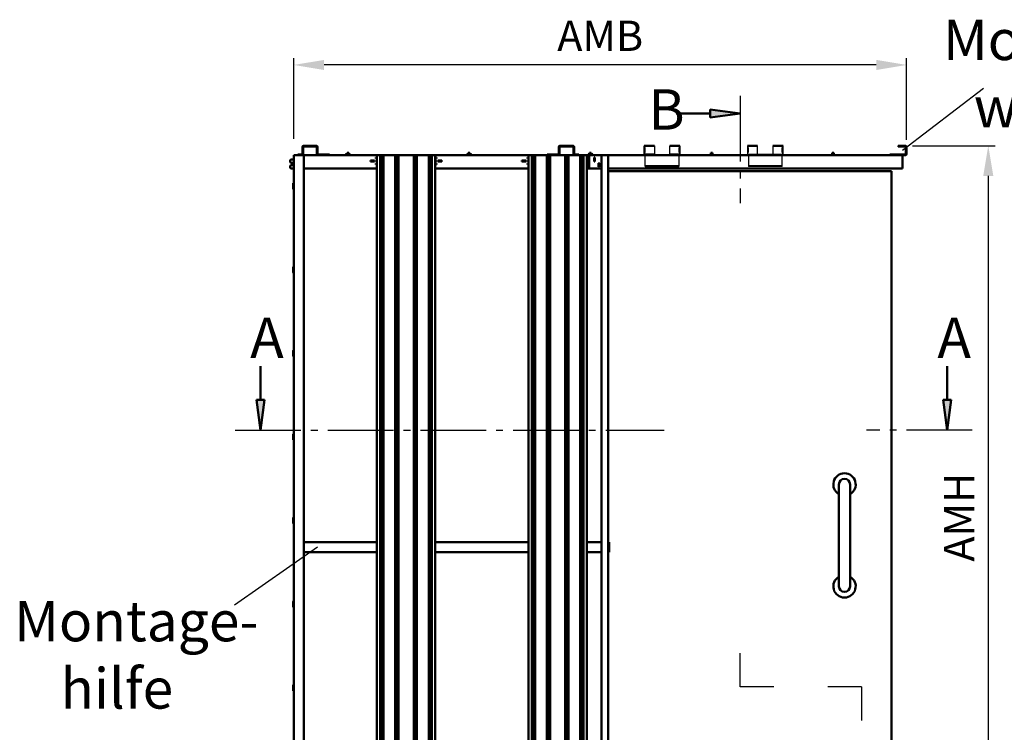
# Model space of a CAD drawing. Units: millimetres. Extents: x 0 to 840, y 0 to 594.
# Drawn here: x 152 to 298, y 169 to 275 of the extents above; entities that cross this region are included whole.
import ezdxf

# ---------------------------------------------------------------- set-up
doc = ezdxf.new("R2010")
doc.units = ezdxf.units.MM
doc.linetypes.add('AM_DIN_G_W050', pattern=[13.75, 9.75, -1.5, 1, -1.5])
for name, color, linetype, lineweight in [('AM_0', 7, 'Continuous', 50), ('AM_4', 3, 'Continuous', 25), ('AM_5', 3, 'Continuous', 25), ('AM_6', 2, 'Continuous', 35), ('AM_7', 4, 'AM_DIN_G_W050', 25), ('AM_8', 1, 'Continuous', 25)]:
    doc.layers.add(name, color=color, linetype=linetype, lineweight=lineweight)
doc.styles.get("Standard").update_dxf_attribs({"font": 'isocp.shx'})
doc.dimstyles.new('AM_DIN$0', dxfattribs={"dimtxt": 4.5, "dimasz": 4.5, "dimexe": 1, "dimexo": 1, "dimgap": 1.5, "dimtad": 1, "dimdec": 1, "dimdsep": 46, "dimtxsty": 'Standard', "dimcen": 0, "dimclrd": 256, "dimclre": 256, "dimclrt": 2, "dimadec": 0, "dimazin": 2, "dimtp": 0.1, "dimtm": 0.1, "dimtfac": 0.71, "dimtdec": 1, "dimtmove": 0, "dimatfit": 3, "dimfxl": 0, "dimlwd": -1, "dimlwe": -1, "dimarcsym": 0})

# ---------------------------------------------------------------- blocks, each defined once
blk = doc.blocks.new('*D30')
at = {"layer": 'AM_5', "linetype": 'ByBlock'}
for p, q in [((192.5, 257.4), (192.5, 269.4)), ((283.475, 257.25), (283.475, 269.4)), ((278.975, 268.4), (197, 268.4))]:
    blk.add_line(p, q, dxfattribs=at)
at = {"layer": 'AM_5'}
for points in [[(197, 269.15), (197, 267.65), (192.5, 268.4)], [(278.975, 269.15), (278.975, 267.65), (283.475, 268.4)]]:
    blk.add_solid(points, dxfattribs=at)
at = {"layer": 'Defpoints', "color": 0}
for p in [(192.5, 268.4), (192.5, 256.4), (283.475, 256.25)]:
    blk.add_point(p, dxfattribs=at)
at = {"layer": 'AM_5', "color": 2, "insert": (237.9875, 272.15), "char_height": 4.5, "attachment_point": 5}
blk.add_mtext('AMB', dxfattribs=at)
blk = doc.blocks.new('*D31')
at = {"layer": 'AM_5', "linetype": 'ByBlock'}
for p, q in [((284.325, 256.4), (296.6, 256.4)), ((295.6, 251.9), (295.6, 150.5)), ((286.35, 146), (296.6, 146))]:
    blk.add_line(p, q, dxfattribs=at)
at = {"layer": 'AM_5'}
for points in [[(294.85, 251.9), (296.35, 251.9), (295.6, 256.4)], [(294.85, 150.5), (296.35, 150.5), (295.6, 146)]]:
    blk.add_solid(points, dxfattribs=at)
at = {"layer": 'Defpoints', "color": 0}
for p in [(283.325, 256.4), (285.35, 146), (295.6, 146)]:
    blk.add_point(p, dxfattribs=at)
at = {"layer": 'AM_5', "color": 2, "insert": (291.85, 201.2), "char_height": 4.5, "attachment_point": 5, "rotation": 90}
blk.add_mtext('AMH', dxfattribs=at)

msp = doc.modelspace()

# ---------------------------------------------------------------- hatches: boundary and pattern name
at = {"layer": 'AM_8'}
for points in [[(258.769, 261.199), (254.301, 260.611), (254.301, 261.787)], [(187.538, 214.151), (188.126, 218.62), (186.949, 218.62)], [(289.493, 214.151), (288.905, 218.62), (290.081, 218.62)]]:
    msp.add_hatch(color=256, dxfattribs=at).paths.add_polyline_path(points)

# ---------------------------------------------------------------- linework, layer by layer
for p, q in [((244.528, 255.15), (244.528, 256.4)), ((244.537, 255.4), (244.537, 256.15)), ((244.627, 256.15), (244.627, 255.4)), ((244.653, 255.4), (244.653, 256.15)), ((246.028, 256.4), (246.028, 255.15)), ((248.328, 255.15), (248.328, 256.4)), ((249.703, 256.15), (249.703, 255.4)), ((249.729, 255.4), (249.729, 256.15)), ((249.819, 256.15), (249.819, 255.4)), ((249.828, 256.4), (249.828, 255.15)), ((259.839, 256.4), (259.839, 255.15)), ((259.848, 256.15), (259.848, 255.4)), ((259.938, 255.4), (259.938, 256.15)), ((259.964, 256.15), (259.964, 255.4)), ((261.339, 255.15), (261.339, 256.4)), ((263.639, 256.4), (263.639, 255.15)), ((265.015, 255.4), (265.015, 256.15)), ((265.04, 256.15), (265.04, 255.4)), ((265.13, 255.4), (265.13, 256.15)), ((265.139, 255.15), (265.139, 256.4)), ((246.028, 255.15), (244.528, 255.15)), ((244.678, 253.3), (244.678, 255.075)), ((244.678, 255.075), (249.678, 255.075)), ((244.728, 255.066), (244.728, 254.95)), ((244.728, 255.066), (245.228, 255.066)), ((245.228, 254.996), (244.728, 254.996)), ((244.728, 254.95), (245.228, 254.95)), ((245.228, 255.066), (245.228, 254.95)), ((245.278, 255.066), (245.278, 254.95)), ((245.278, 255.066), (245.778, 255.066)), ((245.778, 254.996), (245.278, 254.996)), ((245.278, 254.95), (245.778, 254.95)), ((245.778, 254.95), (245.778, 255.066)), ((245.828, 255.066), (245.828, 254.95)), ((245.828, 255.066), (246.328, 255.066)), ((246.328, 254.996), (245.828, 254.996)), ((245.828, 254.95), (246.328, 254.95)), ((246.328, 254.95), (246.328, 255.066)), ((246.378, 255.066), (246.378, 254.95)), ((246.378, 255.066), (246.878, 255.066)), ((246.878, 254.996), (246.378, 254.996)), ((246.378, 254.95), (246.878, 254.95)), ((246.878, 254.95), (246.878, 255.066)), ((246.928, 255.066), (246.928, 254.95)), ((246.928, 255.066), (247.428, 255.066)), ((247.428, 254.996), (246.928, 254.996)), ((246.928, 254.95), (247.428, 254.95)), ((247.428, 254.95), (247.428, 255.066)), ((247.478, 255.066), (247.478, 254.95)), ((247.478, 255.066), (247.978, 255.066)), ((247.978, 254.996), (247.478, 254.996)), ((247.478, 254.95), (247.978, 254.95)), ((247.978, 254.95), (247.978, 255.066)), ((248.028, 255.066), (248.028, 254.95)), ((248.028, 255.066), (248.528, 255.066)), ((248.528, 254.996), (248.028, 254.996)), ((248.028, 254.95), (248.528, 254.95)), ((249.828, 255.15), (248.328, 255.15)), ((248.528, 254.95), (248.528, 255.066)), ((248.578, 255.066), (248.578, 254.95)), ((248.578, 255.066), (249.078, 255.066)), ((249.078, 254.996), (248.578, 254.996)), ((248.578, 254.95), (249.078, 254.95)), ((249.078, 254.95), (249.078, 255.066)), ((249.128, 255.066), (249.128, 254.95)), ((249.128, 255.066), (249.628, 255.066)), ((249.628, 254.996), (249.128, 254.996)), ((249.128, 254.95), (249.628, 254.95)), ((249.628, 254.95), (249.628, 255.066)), ((249.678, 255.075), (249.678, 253.3)), ((259.839, 255.15), (261.339, 255.15)), ((259.989, 255.075), (259.989, 253.3)), ((264.989, 255.075), (259.989, 255.075)), ((260.039, 254.95), (260.039, 255.066)), ((260.539, 255.066), (260.039, 255.066)), ((260.039, 254.996), (260.539, 254.996)), ((260.539, 254.95), (260.039, 254.95)), ((260.539, 255.066), (260.539, 254.95)), ((260.589, 254.95), (260.589, 255.066)), ((261.089, 255.066), (260.589, 255.066)), ((260.589, 254.996), (261.089, 254.996)), ((261.089, 254.95), (260.589, 254.95)), ((261.089, 255.066), (261.089, 254.95)), ((261.139, 254.95), (261.139, 255.066)), ((261.639, 255.066), (261.139, 255.066)), ((261.139, 254.996), (261.639, 254.996)), ((261.639, 254.95), (261.139, 254.95)), ((261.639, 255.066), (261.639, 254.95)), ((261.689, 254.95), (261.689, 255.066)), ((262.189, 255.066), (261.689, 255.066)), ((261.689, 254.996), (262.189, 254.996)), ((262.189, 254.95), (261.689, 254.95)), ((262.189, 255.066), (262.189, 254.95)), ((262.239, 254.95), (262.239, 255.066)), ((262.739, 255.066), (262.239, 255.066)), ((262.239, 254.996), (262.739, 254.996)), ((262.739, 254.95), (262.239, 254.95)), ((262.739, 255.066), (262.739, 254.95)), ((262.789, 254.95), (262.789, 255.066)), ((263.289, 255.066), (262.789, 255.066)), ((262.789, 254.996), (263.289, 254.996)), ((263.289, 254.95), (262.789, 254.95)), ((263.289, 255.066), (263.289, 254.95)), ((263.339, 254.95), (263.339, 255.066)), ((263.839, 255.066), (263.339, 255.066)), ((263.339, 254.996), (263.839, 254.996)), ((263.839, 254.95), (263.339, 254.95)), ((263.639, 255.15), (265.139, 255.15)), ((263.839, 255.066), (263.839, 254.95)), ((263.889, 254.95), (263.889, 255.066)), ((264.389, 255.066), (263.889, 255.066)), ((263.889, 254.996), (264.389, 254.996)), ((264.389, 254.95), (263.889, 254.95)), ((264.389, 255.066), (264.389, 254.95)), ((264.439, 255.066), (264.439, 254.95)), ((264.939, 255.066), (264.439, 255.066)), ((264.439, 254.996), (264.939, 254.996)), ((264.939, 254.95), (264.439, 254.95)), ((264.939, 255.066), (264.939, 254.95)), ((264.989, 253.3), (264.989, 255.075)), ((249.678, 253.375), (244.678, 253.375)), ((244.678, 253.3), (249.678, 253.3)), ((244.728, 253.379), (244.728, 253.425)), ((244.728, 253.425), (245.228, 253.425)), ((245.228, 253.399), (244.728, 253.399)), ((245.228, 253.379), (244.728, 253.379)), ((245.228, 253.425), (245.228, 253.379)), ((245.278, 253.379), (245.278, 253.425)), ((245.278, 253.425), (245.778, 253.425)), ((245.778, 253.399), (245.278, 253.399)), ((245.778, 253.379), (245.278, 253.379)), ((245.778, 253.425), (245.778, 253.379)), ((245.828, 253.379), (245.828, 253.425)), ((245.828, 253.425), (246.328, 253.425)), ((246.328, 253.399), (245.828, 253.399)), ((246.328, 253.379), (245.828, 253.379)), ((246.328, 253.425), (246.328, 253.379)), ((246.378, 253.379), (246.378, 253.425)), ((246.378, 253.425), (246.878, 253.425)), ((246.878, 253.399), (246.378, 253.399)), ((246.878, 253.379), (246.378, 253.379)), ((246.878, 253.425), (246.878, 253.379)), ((246.928, 253.379), (246.928, 253.425)), ((246.928, 253.425), (247.428, 253.425)), ((247.428, 253.399), (246.928, 253.399)), ((247.428, 253.379), (246.928, 253.379)), ((247.428, 253.425), (247.428, 253.379)), ((247.478, 253.379), (247.478, 253.425)), ((247.478, 253.425), (247.978, 253.425)), ((247.978, 253.399), (247.478, 253.399)), ((247.978, 253.379), (247.478, 253.379)), ((247.978, 253.425), (247.978, 253.379)), ((248.028, 253.379), (248.028, 253.425)), ((248.028, 253.425), (248.528, 253.425)), ((248.528, 253.399), (248.028, 253.399)), ((248.528, 253.379), (248.028, 253.379)), ((248.528, 253.425), (248.528, 253.379)), ((248.578, 253.379), (248.578, 253.425)), ((248.578, 253.425), (249.078, 253.425)), ((249.078, 253.399), (248.578, 253.399)), ((249.078, 253.379), (248.578, 253.379)), ((249.078, 253.425), (249.078, 253.379)), ((249.128, 253.379), (249.128, 253.425)), ((249.128, 253.425), (249.628, 253.425)), ((249.628, 253.399), (249.128, 253.399)), ((249.628, 253.379), (249.128, 253.379)), ((249.628, 253.425), (249.628, 253.379)), ((259.989, 253.375), (264.989, 253.375)), ((264.989, 253.3), (259.989, 253.3)), ((260.039, 253.425), (260.039, 253.379)), ((260.539, 253.425), (260.039, 253.425)), ((260.039, 253.399), (260.539, 253.399)), ((260.039, 253.379), (260.539, 253.379)), ((260.539, 253.379), (260.539, 253.425)), ((260.589, 253.425), (260.589, 253.379)), ((261.089, 253.425), (260.589, 253.425)), ((260.589, 253.399), (261.089, 253.399)), ((260.589, 253.379), (261.089, 253.379)), ((261.089, 253.379), (261.089, 253.425)), ((261.139, 253.425), (261.139, 253.379)), ((261.639, 253.425), (261.139, 253.425)), ((261.139, 253.399), (261.639, 253.399)), ((261.139, 253.379), (261.639, 253.379)), ((261.639, 253.379), (261.639, 253.425)), ((261.689, 253.425), (261.689, 253.379)), ((262.189, 253.425), (261.689, 253.425)), ((261.689, 253.399), (262.189, 253.399)), ((261.689, 253.379), (262.189, 253.379)), ((262.189, 253.379), (262.189, 253.425)), ((262.239, 253.425), (262.239, 253.379)), ((262.739, 253.425), (262.239, 253.425)), ((262.239, 253.399), (262.739, 253.399)), ((262.239, 253.379), (262.739, 253.379)), ((262.739, 253.379), (262.739, 253.425)), ((262.789, 253.425), (262.789, 253.379)), ((263.289, 253.425), (262.789, 253.425)), ((262.789, 253.399), (263.289, 253.399)), ((262.789, 253.379), (263.289, 253.379)), ((263.289, 253.379), (263.289, 253.425)), ((263.339, 253.425), (263.339, 253.379)), ((263.839, 253.425), (263.339, 253.425)), ((263.339, 253.399), (263.839, 253.399)), ((263.339, 253.379), (263.839, 253.379)), ((263.839, 253.379), (263.839, 253.425)), ((263.889, 253.425), (263.889, 253.379)), ((264.389, 253.425), (263.889, 253.425)), ((263.889, 253.399), (264.389, 253.399)), ((263.889, 253.379), (264.389, 253.379)), ((264.389, 253.379), (264.389, 253.425)), ((264.439, 253.425), (264.439, 253.379)), ((264.939, 253.425), (264.439, 253.425)), ((264.439, 253.399), (264.939, 253.399)), ((264.439, 253.379), (264.939, 253.379)), ((264.939, 253.379), (264.939, 253.425))]:
    msp.add_line(p, q)
for centre, radius, start, end in [((244.678, 255.15), 0.15, 180, 270), ((244.678, 255.15), 0.075, 180, 270), ((249.678, 255.15), 0.15, 270, 0), ((249.678, 255.15), 0.075, 270, 0), ((259.989, 255.15), 0.15, 180, 270), ((259.989, 255.15), 0.075, 180, 270), ((264.989, 255.15), 0.15, 270, 0), ((264.989, 255.15), 0.075, 270, 0)]:
    msp.add_arc(centre, radius, start, end)
at = {"layer": 'AM_0'}
for p, q in [((254.301, 261.787), (258.769, 261.199)), ((254.301, 260.611), (254.301, 261.787)), ((254.301, 261.199), (249.257, 261.199)), ((254.301, 260.611), (258.769, 261.199)), ((193.775, 256.25), (193.775, 255.15)), ((193.875, 255.15), (193.875, 256.25)), ((195.875, 256.4), (193.925, 256.4)), ((193.925, 256.3), (195.875, 256.3)), ((195.925, 256.25), (195.925, 255.15)), ((196.025, 255.15), (196.025, 256.25)), ((231.85, 255.15), (231.85, 256.25)), ((231.95, 256.25), (231.95, 255.15)), ((232, 256.4), (233.95, 256.4)), ((233.95, 256.3), (232, 256.3)), ((234, 255.15), (234, 256.25)), ((234.1, 256.25), (234.1, 255.15)), ((244.528, 256.4), (246.028, 256.4)), ((244.537, 256.15), (244.653, 256.15)), ((248.328, 256.4), (249.828, 256.4)), ((249.703, 256.15), (249.819, 256.15)), ((261.339, 256.4), (259.839, 256.4)), ((259.964, 256.15), (259.848, 256.15)), ((265.139, 256.4), (263.639, 256.4)), ((265.13, 256.15), (265.015, 256.15)), ((282.225, 256.3), (282.225, 256.4)), ((282.225, 256.4), (283.325, 256.4)), ((283.325, 256.3), (282.225, 256.3)), ((283.375, 255.15), (283.375, 256.25)), ((283.475, 256.25), (283.475, 255.15)), ((191.975, 254.25), (192.075, 254.35)), ((192.5, 254.35), (192.075, 254.35)), ((192.5, 255), (283.325, 255)), ((192.5, 146), (192.5, 255)), ((193.725, 255.1), (193.075, 255.1)), ((193.075, 255.1), (193.075, 255)), ((194, 146), (194, 255)), ((197.775, 255.1), (196.075, 255.1)), ((197.775, 255.1), (197.775, 255)), ((200.275, 255.175), (200.225, 255.125)), ((200.825, 255.125), (200.225, 255.125)), ((200.225, 255.125), (200.225, 255.03)), ((200.225, 255.03), (200.825, 255.03)), ((200.23, 255.025), (200.225, 255.03)), ((200.82, 255.025), (200.23, 255.025)), ((200.275, 255.175), (200.775, 255.175)), ((200.333, 255), (200.333, 255.025)), ((200.425, 255.35), (200.4, 255.325)), ((200.65, 255.325), (200.4, 255.325)), ((200.4, 255.175), (200.4, 255.325)), ((200.425, 255.35), (200.625, 255.35)), ((200.625, 255.35), (200.65, 255.325)), ((200.65, 255.175), (200.65, 255.325)), ((200.718, 255), (200.718, 255.025)), ((200.775, 255.175), (200.825, 255.125)), ((200.82, 255.025), (200.825, 255.03)), ((200.825, 255.125), (200.825, 255.03)), ((204.675, 254.475), (204.675, 254.625)), ((204.675, 254.625), (204.844, 254.625)), ((204.844, 254.475), (204.675, 254.475)), ((204.844, 255), (204.844, 146.5)), ((205.344, 255), (205.344, 146.5)), ((205.474, 255), (205.474, 146.5)), ((205.626, 255), (205.626, 146.5)), ((205.821, 255), (205.821, 146.5)), ((207.568, 255), (207.568, 146.5)), ((207.763, 255), (207.763, 146.5)), ((207.914, 255), (207.914, 146.5)), ((208.044, 255), (208.044, 146.5)), ((210.306, 255), (210.306, 146.5)), ((210.436, 255), (210.436, 146.5)), ((210.587, 255), (210.587, 146.5)), ((210.782, 255), (210.782, 146.5)), ((212.529, 255), (212.529, 146.5)), ((212.724, 255), (212.724, 146.5)), ((212.876, 255), (212.876, 146.5)), ((213.006, 255), (213.006, 146.5)), ((213.506, 255), (213.506, 146.5)), ((213.506, 254.625), (213.675, 254.625)), ((213.675, 254.475), (213.506, 254.475)), ((213.675, 254.625), (213.675, 254.475)), ((218.275, 255.175), (218.225, 255.125)), ((218.825, 255.125), (218.225, 255.125)), ((218.225, 255.125), (218.225, 255.03)), ((218.225, 255.03), (218.825, 255.03)), ((218.23, 255.025), (218.225, 255.03)), ((218.82, 255.025), (218.23, 255.025)), ((218.275, 255.175), (218.775, 255.175)), ((218.333, 255), (218.333, 255.025)), ((218.425, 255.35), (218.4, 255.325)), ((218.65, 255.325), (218.4, 255.325)), ((218.4, 255.175), (218.4, 255.325)), ((218.425, 255.35), (218.625, 255.35)), ((218.625, 255.35), (218.65, 255.325)), ((218.65, 255.175), (218.65, 255.325)), ((218.718, 255), (218.718, 255.025)), ((218.775, 255.175), (218.825, 255.125)), ((218.82, 255.025), (218.825, 255.03)), ((218.825, 255.125), (218.825, 255.03)), ((227.175, 254.475), (227.175, 254.625)), ((227.175, 254.625), (227.344, 254.625)), ((227.344, 254.475), (227.175, 254.475)), ((227.344, 255), (227.344, 146.5)), ((227.844, 255), (227.844, 146.5)), ((227.974, 255), (227.974, 146.5)), ((228.126, 255), (228.126, 146.5)), ((228.321, 255), (228.321, 146.5)), ((230.068, 255), (230.068, 146.5)), ((230.1, 255.1), (230.1, 255)), ((230.1, 255.1), (231.8, 255.1)), ((230.263, 255), (230.263, 146.5)), ((230.414, 255), (230.414, 146.5)), ((230.544, 255), (230.544, 146.5)), ((232.806, 255), (232.806, 146.5)), ((232.936, 255), (232.936, 146.5)), ((233.087, 255), (233.087, 146.5)), ((233.282, 255), (233.282, 146.5)), ((234.15, 255.1), (234.8, 255.1)), ((234.8, 255.1), (234.8, 255)), ((235.029, 255), (235.029, 146.5)), ((235.224, 255), (235.224, 146.5)), ((235.376, 255), (235.376, 146.5)), ((235.506, 255), (235.506, 146.5)), ((236.006, 255), (236.006, 146.5)), ((236.006, 254.625), (236.175, 254.625)), ((236.175, 254.475), (236.006, 254.475)), ((236.175, 254.625), (236.175, 254.475)), ((236.275, 255.175), (236.225, 255.125)), ((236.825, 255.125), (236.225, 255.125)), ((236.225, 255.125), (236.225, 255.03)), ((236.225, 255.03), (236.825, 255.03)), ((236.23, 255.025), (236.225, 255.03)), ((236.82, 255.025), (236.23, 255.025)), ((236.275, 255.175), (236.775, 255.175)), ((236.3, 254.303), (236.3, 254.398)), ((236.3, 254.398), (236.35, 254.398)), ((236.333, 255), (236.333, 255.025)), ((236.35, 253), (236.35, 255)), ((236.425, 255.35), (236.4, 255.325)), ((236.65, 255.325), (236.4, 255.325)), ((236.4, 255.175), (236.4, 255.325)), ((236.425, 255.35), (236.625, 255.35)), ((236.625, 255.35), (236.65, 255.325)), ((236.65, 255.175), (236.65, 255.325)), ((236.718, 255), (236.718, 255.025)), ((236.775, 255.175), (236.825, 255.125)), ((236.82, 255.025), (236.825, 255.03)), ((236.825, 255.125), (236.825, 255.03)), ((237.075, 254.075), (237.075, 254.625)), ((237.075, 254.625), (237.2, 254.625)), ((237.1, 254.555), (237.1, 254.625)), ((237.1, 254.555), (237.2, 254.555)), ((237.1, 254.303), (237.1, 254.398)), ((237.1, 254.398), (237.2, 254.398)), ((237.2, 254.625), (237.2, 254.075)), ((238.175, 146), (238.175, 255)), ((239.175, 146), (239.175, 255)), ((244.653, 255.4), (244.537, 255.4)), ((249.703, 255.4), (249.819, 255.4)), ((254.725, 255.075), (254.325, 255.075)), ((254.325, 255), (254.325, 255.075)), ((254.35, 255.1), (254.7, 255.1)), ((254.425, 255.35), (254.4, 255.325)), ((254.65, 255.325), (254.4, 255.325)), ((254.4, 255.1), (254.4, 255.325)), ((254.425, 255.35), (254.625, 255.35)), ((254.625, 255.35), (254.65, 255.325)), ((254.65, 255.1), (254.65, 255.325)), ((254.725, 255), (254.725, 255.075)), ((259.964, 255.4), (259.848, 255.4)), ((265.015, 255.4), (265.13, 255.4)), ((272.725, 255.075), (272.325, 255.075)), ((272.325, 255), (272.325, 255.075)), ((272.35, 255.1), (272.7, 255.1)), ((272.425, 255.35), (272.4, 255.325)), ((272.65, 255.325), (272.4, 255.325)), ((272.4, 255.1), (272.4, 255.325)), ((272.425, 255.35), (272.625, 255.35)), ((272.625, 255.35), (272.65, 255.325)), ((272.65, 255.1), (272.65, 255.325)), ((272.725, 255), (272.725, 255.075)), ((280.975, 255), (280.975, 255.1)), ((280.975, 255.1), (283.325, 255.1)), ((282.85, 255), (282.85, 253)), ((191.975, 254.25), (191.975, 253.95)), ((192.075, 253.85), (191.975, 253.95)), ((191.975, 253.4), (192.075, 253.5)), ((191.975, 253.4), (191.975, 253.1)), ((192.075, 253), (191.975, 253.1)), ((192.5, 253.85), (192.075, 253.85)), ((192.5, 253.5), (192.075, 253.5)), ((192.5, 253), (192.075, 253)), ((204.844, 253), (194, 253)), ((203.875, 254.05), (203.875, 254.2)), ((203.875, 254.2), (204.475, 254.2)), ((204.475, 254.05), (203.875, 254.05)), ((204.475, 254.2), (204.475, 254.05)), ((204.675, 254.05), (204.675, 254.2)), ((204.675, 254.2), (204.844, 254.2)), ((204.844, 254.05), (204.675, 254.05)), ((204.675, 253.625), (204.675, 253.775)), ((204.675, 253.775), (204.844, 253.775)), ((204.844, 253.709), (204.675, 253.709)), ((204.844, 253.625), (204.675, 253.625)), ((213.506, 254.2), (213.675, 254.2)), ((213.675, 254.05), (213.506, 254.05)), ((213.506, 253.775), (213.675, 253.775)), ((213.675, 253.709), (213.506, 253.709)), ((213.675, 253.625), (213.506, 253.625)), ((227.344, 253), (213.506, 253)), ((213.675, 254.2), (213.675, 254.05)), ((213.675, 253.775), (213.675, 253.625)), ((213.875, 254.05), (213.875, 254.2)), ((213.875, 254.2), (214.475, 254.2)), ((214.475, 254.05), (213.875, 254.05)), ((214.475, 254.2), (214.475, 254.05)), ((226.375, 254.05), (226.375, 254.2)), ((226.375, 254.2), (226.975, 254.2)), ((226.975, 254.05), (226.375, 254.05)), ((226.975, 254.2), (226.975, 254.05)), ((227.175, 254.05), (227.175, 254.2)), ((227.175, 254.2), (227.344, 254.2)), ((227.344, 254.05), (227.175, 254.05)), ((227.175, 253.625), (227.175, 253.775)), ((227.175, 253.775), (227.344, 253.775)), ((227.344, 253.709), (227.175, 253.709)), ((227.344, 253.625), (227.175, 253.625)), ((236.006, 254.2), (236.175, 254.2)), ((236.175, 254.05), (236.006, 254.05)), ((236.006, 253.775), (236.175, 253.775)), ((236.175, 253.709), (236.006, 253.709)), ((236.175, 253.625), (236.006, 253.625)), ((238.175, 253), (236.006, 253)), ((236.175, 254.2), (236.175, 254.05)), ((236.175, 253.775), (236.175, 253.625)), ((236.35, 254.303), (236.3, 254.303)), ((237.2, 254.075), (237.075, 254.075)), ((237.2, 254.303), (237.1, 254.303)), ((237.1, 254.075), (237.1, 254.145)), ((237.1, 254.145), (237.2, 254.145)), ((237.75, 253.275), (237.75, 253.825)), ((237.75, 253.825), (237.875, 253.825)), ((237.85, 253.755), (237.75, 253.755)), ((237.75, 253.597), (237.85, 253.597)), ((237.85, 253.549), (237.75, 253.549)), ((237.85, 253.503), (237.75, 253.503)), ((237.85, 253.345), (237.75, 253.345)), ((237.875, 253.275), (237.75, 253.275)), ((237.85, 253.825), (237.85, 253.755)), ((237.85, 253.597), (237.85, 253.503)), ((237.85, 253.345), (237.85, 253.275)), ((237.875, 253.825), (237.875, 253.275)), ((239.175, 253), (282.85, 253)), ((281.225, 252.6), (239.175, 252.6)), ((281.225, 252.6), (281.225, 146.35)), ((192.425, 250.804), (192.425, 249.996)), ((192.44, 250.84), (192.5, 250.9)), ((192.5, 249.9), (192.44, 249.96)), ((192.425, 238.379), (192.425, 237.571)), ((192.44, 238.415), (192.5, 238.475)), ((192.5, 237.475), (192.44, 237.535)), ((192.425, 225.954), (192.425, 225.146)), ((192.44, 225.99), (192.5, 226.05)), ((192.5, 225.05), (192.44, 225.11)), ((187.538, 218.62), (187.538, 223.664)), ((289.493, 218.62), (289.493, 223.664)), ((186.949, 218.62), (187.538, 214.151)), ((188.126, 218.62), (186.949, 218.62)), ((188.126, 218.62), (187.538, 214.151)), ((288.905, 218.62), (289.493, 214.151)), ((288.905, 218.62), (290.081, 218.62)), ((290.081, 218.62), (289.493, 214.151)), ((192.425, 213.529), (192.425, 212.721)), ((192.44, 213.565), (192.5, 213.625)), ((192.5, 212.625), (192.44, 212.685)), ((273.424, 206.071), (273.424, 190.928)), ((275.085, 206.071), (275.085, 190.928)), ((192.425, 201.104), (192.425, 200.296)), ((192.44, 201.14), (192.5, 201.2)), ((192.5, 200.2), (192.44, 200.26)), ((204.844, 197.5), (194, 197.5)), ((227.344, 197.5), (213.506, 197.5)), ((238.175, 197.5), (236.006, 197.5)), ((239.325, 197.5), (239.175, 197.5)), ((239.325, 196), (239.325, 197.5)), ((204.844, 196), (194, 196)), ((227.344, 196), (213.506, 196)), ((238.175, 196), (236.006, 196)), ((239.325, 196), (239.175, 196)), ((192.425, 188.679), (192.425, 187.871)), ((192.44, 188.715), (192.5, 188.775)), ((192.5, 187.775), (192.44, 187.835)), ((192.425, 176.254), (192.425, 175.446)), ((192.44, 176.29), (192.5, 176.35)), ((192.5, 175.35), (192.44, 175.41))]:
    msp.add_line(p, q, dxfattribs=at)
for centre, radius, start, end in [((193.925, 256.25), 0.15, 90, 180), ((193.925, 256.25), 0.05, 90, 180), ((195.875, 256.25), 0.15, 0, 90), ((195.875, 256.25), 0.05, 0, 90), ((232, 256.25), 0.15, 90, 180), ((232, 256.25), 0.05, 90, 180), ((233.95, 256.25), 0.15, 0, 90), ((233.95, 256.25), 0.05, 0, 90), ((283.325, 256.25), 0.15, 0, 90), ((283.325, 256.25), 0.05, 0, 90), ((193.725, 255.15), 0.05, 270, 0), ((193.725, 255.15), 0.15, 270, 0), ((196.075, 255.15), 0.15, 180, 270), ((196.075, 255.15), 0.05, 180, 270), ((231.8, 255.15), 0.05, 270, 0), ((231.8, 255.15), 0.15, 270, 0), ((234.15, 255.15), 0.15, 180, 270), ((234.15, 255.15), 0.05, 180, 270), ((254.35, 255.075), 0.025, 90, 180), ((254.7, 255.075), 0.025, 0, 90), ((272.35, 255.075), 0.025, 90, 180), ((272.7, 255.075), 0.025, 0, 90), ((283.325, 255.15), 0.05, 270, 0), ((283.325, 255.15), 0.15, 270, 0), ((192.475, 250.804), 0.05, 135, 180), ((192.475, 249.996), 0.05, 180, 225), ((192.475, 238.379), 0.05, 135, 180), ((192.475, 237.571), 0.05, 180, 225), ((192.475, 225.954), 0.05, 135, 180), ((192.475, 225.146), 0.05, 180, 225), ((192.475, 213.529), 0.05, 135, 180), ((192.475, 212.721), 0.05, 180, 225), ((274.255, 206.071), 1.661, 300, 240), ((274.255, 206.071), 0.831, 0, 180), ((192.475, 201.104), 0.05, 135, 180), ((192.475, 200.296), 0.05, 180, 225), ((274.255, 190.928), 1.661, 120, 60), ((274.255, 190.928), 0.831, 180, 0), ((192.475, 188.679), 0.05, 135, 180), ((192.475, 187.871), 0.05, 180, 225), ((192.475, 176.254), 0.05, 135, 180), ((192.475, 175.446), 0.05, 180, 225)]:
    msp.add_arc(centre, radius, start, end, dxfattribs=at)
at = {"layer": 'AM_4'}
for p, q in [((282.85, 255.749), (294.887, 264.965)), ((196, 196.745), (183.713, 188.142))]:
    msp.add_line(p, q, dxfattribs=at)
at = {"layer": 'AM_7'}
for p, q in [((258.769, 176), (258.769, 181)), ((263.769, 176), (258.769, 176)), ((276.769, 176), (271.769, 176)), ((276.769, 176), (276.769, 171))]:
    msp.add_line(p, q, dxfattribs=at)
for points in [[(258.769, 263.799), (258.769, 247.874)], [(183.8, 214.151), (247.5, 214.151)], [(293.23, 214.151), (277.53, 214.151)]]:
    msp.add_lwpolyline(points, dxfattribs=at)

# ---------------------------------------------------------------- texts
at = {"layer": 'AM_6', "char_height": 6, "attachment_point": 1}
for s, insert, width in [('{\\W5.1347;\\C2; \\W1;Montage-\\P{\\W7.63468; }winkel}', (279.457, 275.126), 57.04649), ('{\\C2;B}', (245.15, 264.785), 21.38277), ('{\\C2;A}', (186.022, 230.871), 21.38277), ('{\\C2;A}', (288.045, 230.871), 21.38277), ('{\\W5.1347;\\C2; \\W1;Montage-\\P{\\W8.88468; }hilfe}', (141.564, 188.763), 57.04649)]:
    msp.add_mtext(s, dxfattribs=dict(at, insert=insert, width=width))

# ---------------------------------------------------------------- dimensions: what is measured, and where the dimension line sits
at = {"layer": 'AM_5'}
dim = msp.add_linear_dim(base=(192.5, 268.4), p1=(283.475, 256.25), p2=(192.5, 256.4), text='AMB', dimstyle='AM_DIN$0', override={"dimdec": 2}, dxfattribs=at)
dim.commit()
dim.dimension.update_dxf_attribs({"geometry": '*D30', "text_midpoint": (237.988, 272.15)})
dim = msp.add_linear_dim(base=(295.6, 146), p1=(283.325, 256.4), p2=(285.35, 146), angle=90, text='AMH', dimstyle='AM_DIN$0', override={"dimdec": 2}, dxfattribs=at)
dim.commit()
dim.dimension.update_dxf_attribs({"geometry": '*D31', "text_midpoint": (291.85, 201.2)})

doc.saveas('drawing.dxf')
